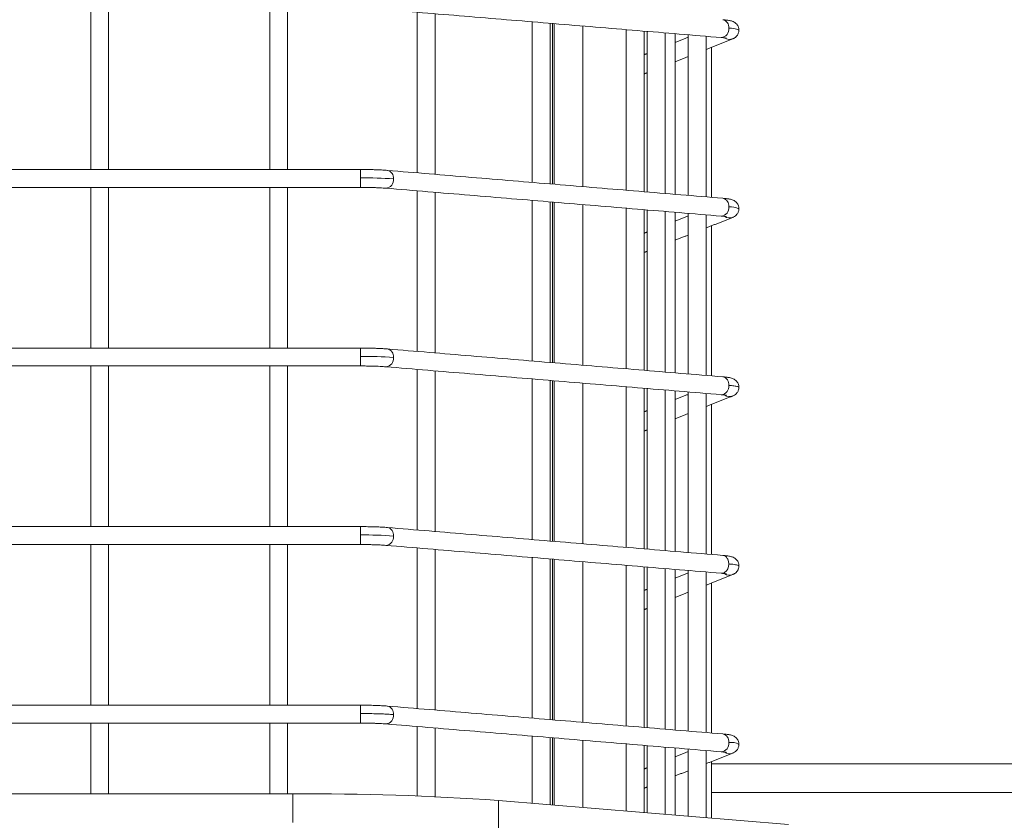
# Model space of a CAD drawing. Units: millimetres. Extents: x 0.013 to 0.205, y 0.005 to 0.297.
# Drawn here: x 0.102 to 0.103, y 0.14 to 0.141 of the extents above; entities that cross this region are included whole.
import ezdxf

# ---------------------------------------------------------------- set-up
doc = ezdxf.new("R2010")
doc.units = ezdxf.units.MM

msp = doc.modelspace()

# ---------------------------------------------------------------- linework, layer by layer
at = {"color": 7, "linetype": 'Continuous', "lineweight": 15}
for p, q in [((0.1024774133839108, 0.1412414030023682), (0.1024774133839108, 0.1410170964189636)), ((0.1024799132027127, 0.1410168889947998), (0.1024799132027127, 0.1412411931940186)), ((0.1025199138798215, 0.1410135630556213), (0.1025199138798215, 0.1412378696390259)), ((0.1026999139465787, 0.1412082485147583), (0.1026999139465787, 0.1409985999055969)), ((0.1022094213642575, 0.141025865454303), (0.1022094213642575, 0.14103749074422)), ((0.1022094213642575, 0.1410124925562012), (0.1022094213642575, 0.141025865454303)), ((0.1024774133839108, 0.1409920100160706), (0.1024774133839108, 0.1407677058168518)), ((0.1024799132027127, 0.140767498392688), (0.1024799132027127, 0.1409918025919067)), ((0.1025199138798215, 0.1407641724535095), (0.1025199138798215, 0.1409884790369141)), ((0.1026999139465787, 0.1409588579126465), (0.1026999139465787, 0.1407492093034851)), ((0.1022094213642575, 0.1407764748521912), (0.1022094213642575, 0.1407881001421082)), ((0.1022094213642575, 0.1407630995699036), (0.1022094213642575, 0.1407764748521912)), ((0.1024774133839108, 0.1407426194139587), (0.1024774133839108, 0.14051831521474)), ((0.1024799132027127, 0.1405181077905762), (0.1024799132027127, 0.1407424119897949)), ((0.1025199138798215, 0.1405147818513977), (0.1025199138798215, 0.1407390860506165)), ((0.1026999139465787, 0.1407094673105347), (0.1026999139465787, 0.1404998187013733)), ((0.1022094213642575, 0.1405270842500793), (0.1022094213642575, 0.1405387095399963)), ((0.1022094213642575, 0.1405137089677918), (0.1022094213642575, 0.1405270842500793)), ((0.1024774133839108, 0.1404932288118469), (0.1024774133839108, 0.1402689246126282)), ((0.1024799132027127, 0.1402687171884644), (0.1024799132027127, 0.1404930213876831)), ((0.1025199138798215, 0.1402653912492859), (0.1025199138798215, 0.1404896954485046)), ((0.1026999139465787, 0.1404600767084229), (0.1026999139465787, 0.1402504280992615)), ((0.1024774133839108, 0.1402438382097351), (0.1024774133839108, 0.1401499394365417)), ((0.1024799132027127, 0.1401497320123779), (0.1024799132027127, 0.1402436307855713)), ((0.1025199138798215, 0.1401464060731995), (0.1025199138798215, 0.1402403048463928)), ((0.1026999139465787, 0.1402106837221253), (0.1026999139465787, 0.1401986626573669)), ((0.1082549142517545, 0.1402074388452637), (0.1026999139465787, 0.1402074388452637)), ((0.1026999139465787, 0.1401986626573669), (0.1026999139465787, 0.140167436976062)), ((0.0973248326458432, 0.140165532011615), (0.1021149944939114, 0.140165532011615)), ((0.1021149944939114, 0.140165532011615), (0.1021149944939114, 0.1401256278940308)), ((0.1026999139465787, 0.140167436976062), (0.1026999139465787, 0.1401314429231751)), ((0.1026999139465787, 0.140167436976062), (0.1082549142517545, 0.140167436976062)), ((0.1024022614635922, 0.1401162842699158), (0.1024022614635922, 0.1401561883875)), ((0.1028071081318356, 0.1401225308366882), (0.1024022614635922, 0.1401561883875))]:
    msp.add_line(p, q, dxfattribs=at)
for centre, radius, start, end in [((0.1027132171854221, 0.1412360865822428), 1.084575573296267e-05, 353.2189319069836, 78.1362162637922), ((0.1027125444800053, 0.1412332975019359), 1.154159105411838e-05, 274.1327364496289, 7.509906288153905), ((0.1027251354616651, 0.1412027970294148), 3.202952478043685e-05, 66.27204792363383, 92.05473145247367), ((0.1027250527512517, 0.1412324735770615), 1.328581494546852e-05, 239.2642226367408, 289.657045391493), ((0.102244627760742, 0.1410256549918662), 1.083353915039228e-05, 353.1910091277961, 78.41047877865738), ((0.1022128567974616, 0.1404241229294871), 0.0006017523314230833, 85.94731402479015, 90.32710615710974), ((0.1022439397098079, 0.1410228645266781), 1.154384321737846e-05, 274.1210872997393, 7.496341698558634), ((0.1027125444800052, 0.1409839068998242), 1.154159105420651e-05, 274.13273645009, 7.509906287817667), ((0.1027132154690452, 0.1409866947478074), 1.084731468925696e-05, 353.226466004931, 78.12868216605021), ((0.1027251294060933, 0.1409533747927165), 3.20609227149024e-05, 66.28488979591867, 92.04188958015513), ((0.1027250516680625, 0.1409830718060396), 1.327566215877543e-05, 239.2436050976311, 289.6776629305109), ((0.102244627760742, 0.1407762643897544), 1.083353915039228e-05, 353.1910091277961, 78.41047877865738), ((0.1022128206446219, 0.1401736207284601), 0.0006028637073224337, 85.95135304757544, 90.32306713432476), ((0.1022439397098078, 0.1407734739245664), 1.154384321746849e-05, 274.1210873001905, 7.496341698085983), ((0.102713221890248, 0.1407373063718021), 1.084148338095675e-05, 353.1982687977062, 78.15687937336185), ((0.1027125524778517, 0.1407345095025324), 1.153423959008086e-05, 274.0955434476547, 7.536822214226004), ((0.1027249422873661, 0.1407325533647605), 1.226002700433848e-05, 236.9868612561355, 291.9344067724581), ((0.1022446260584299, 0.1405268725598628), 1.083508398381312e-05, 353.198523071147, 78.4029648354859), ((0.1022128206446219, 0.139924230126336), 0.0006028637073347294, 85.95135304765418, 90.32306713431421), ((0.1022439397098078, 0.1405240833224546), 1.154384321746849e-05, 274.1210873001905, 7.496341698222565), ((0.1027248457702598, 0.140482187882452), 1.140080066130771e-05, 234.7302275140962, 294.2150799228918), ((0.1022446228304305, 0.1402774783414659), 1.083927563409008e-05, 353.1569549024054, 78.39009287919303), ((0.1022439496529298, 0.1402746832313098), 1.153366785907406e-05, 274.0752081793172, 7.490808166117247), ((0.1027132171854221, 0.1402385217896097), 1.084575573296267e-05, 353.2189319069836, 78.1362162637922), ((0.1027125444800053, 0.1402357327093028), 1.154159105408343e-05, 274.1327364494426, 7.509906288454128), ((0.1027269976747514, 0.1402149778930825), 2.246591045172415e-05, 60.60676242545163, 97.70124198974655), ((0.1027248450764039, 0.1402327901102426), 1.139454659940937e-05, 234.7122576235833, 294.2330498133891), ((0.1021365805324723, 0.1364085474332731), 0.003757046589937282, 85.94492340376678, 90.32919360485783)]:
    msp.add_arc(centre, radius, start, end, dxfattribs=at)
for points in [[(0.1018324136414029, 0.141261883158313), (0.1018324136414029, 0.14103749074422)], [(0.1018574130215146, 0.14103749074422), (0.1018574130215146, 0.141261883158313)], [(0.1020824134029843, 0.141261883158313), (0.1020824134029843, 0.14103749074422)], [(0.1021074139751889, 0.14103749074422), (0.1021074139751889, 0.141261883158313)], [(0.1022447728790738, 0.1412607411333191), (0.1027133762516476, 0.1412217859216797)], [(0.1022886287846066, 0.1412570957132446), (0.1022886287846066, 0.1410327915140259)], [(0.1023136293568112, 0.1410307125040161), (0.1023136293568112, 0.1412550167032349)], [(0.1024493264831998, 0.1412437371202576), (0.1024493264831998, 0.1410194329210388)], [(0.1024743258633115, 0.1410173539110291), (0.1024743258633115, 0.1412416581102478)], [(0.1025805055775143, 0.1412328318544495), (0.1025805055775143, 0.1410085276552307)], [(0.1026055061497189, 0.141006448645221), (0.1026055061497189, 0.1412307528444397)], [(0.1026100229897, 0.1412303785272705), (0.1026100229897, 0.1410060743280518)], [(0.1026350223698117, 0.141003995318042), (0.1026350223698117, 0.1412282995172607)], [(0.1026489174046017, 0.1410028389879334), (0.1026489174046017, 0.1412271455713379)], [(0.1026673292793729, 0.1412222436853516), (0.1026489174046017, 0.14121495999776)], [(0.1026673292793729, 0.1412256149240601), (0.1026673292793729, 0.1410013083406555)], [(0.1026923298515774, 0.1409992317148316), (0.1026923298515774, 0.1412235359140503)], [(0.1026923298515774, 0.1412052492090332), (0.1027294015564419, 0.1412199143358338)], [(0.1026100229897, 0.1411995724626648), (0.1026055061497189, 0.1411977867075073)], [(0.1026489174046017, 0.1411880735345947), (0.1026673292793729, 0.1411953596063721)], [(0.1026055061497189, 0.141170900244342), (0.1026100229897, 0.1411726883836853)], [(0.1022094213642575, 0.14103749074422), (0.09723040577549713, 0.14103749074422)], [(0.1027154469170071, 0.140997310061084), (0.1022468447365262, 0.1410362652727234)], [(0.09723040577549713, 0.1410124925562012), (0.1022094213642575, 0.1410124925562012)], [(0.1018324136414029, 0.1410124925562012), (0.1018324136414029, 0.1407881001421082)], [(0.1018574130215146, 0.1407881001421082), (0.1018574130215146, 0.1410124925562012)], [(0.1020824134029843, 0.1410124925562012), (0.1020824134029843, 0.1407881001421082)], [(0.1021074139751889, 0.1407881001421082), (0.1021074139751889, 0.1410124925562012)], [(0.1022447728790738, 0.1410113505312073), (0.1027133762516476, 0.1409723953195679)], [(0.1022886287846066, 0.1410077051111328), (0.1022886287846066, 0.1407834009119141)], [(0.1023136293568112, 0.1407813219019043), (0.1023136293568112, 0.141005626101123)], [(0.1024493264831998, 0.1409943465181458), (0.1024493264831998, 0.140770042318927)], [(0.1024743258633115, 0.1407679633089172), (0.1024743258633115, 0.140992267508136)], [(0.1025805055775143, 0.1409834412523377), (0.1025805055775143, 0.1407591370531189)], [(0.1026055061497189, 0.1407570580431091), (0.1026055061497189, 0.1409813622423279)], [(0.1026100229897, 0.1409809879251587), (0.1026100229897, 0.1407566813417541)], [(0.1026350223698117, 0.1407546047159302), (0.1026350223698117, 0.1409789089151489)], [(0.1026489174046017, 0.1407534483858215), (0.1026489174046017, 0.1409777525850403)], [(0.1026673292793729, 0.1409728530832398), (0.1026489174046017, 0.1409655693956482)], [(0.1026673292793729, 0.1409762219377625), (0.1026673292793729, 0.1407519177385437)], [(0.1026923298515774, 0.1407498387285339), (0.1026923298515774, 0.1409741453119385)], [(0.1026923298515774, 0.1409558586069214), (0.1027294015564419, 0.1409705237337219)], [(0.1026100229897, 0.140950181860553), (0.1026055061497189, 0.1409483937212097)], [(0.1026489174046017, 0.1409386829324829), (0.1026673292793729, 0.1409459666200745)], [(0.1026055061497189, 0.1409215096422302), (0.1026100229897, 0.1409232953973877)], [(0.1022094213642575, 0.1407881001421082), (0.09723040577549713, 0.1407881001421082)], [(0.1027154469170071, 0.1407479170747864), (0.1022468447365262, 0.1407868746706116)], [(0.09723040577549713, 0.1407630995699036), (0.1022094213642575, 0.1407630995699036)], [(0.1018324136414029, 0.1407630995699036), (0.1018324136414029, 0.1405387095399963)], [(0.1018574130215146, 0.1405387095399963), (0.1018574130215146, 0.1407630995699036)], [(0.1020824134029843, 0.1407630995699036), (0.1020824134029843, 0.1405387095399963)], [(0.1021074139751889, 0.1405387095399963), (0.1021074139751889, 0.1407630995699036)], [(0.1022447728790738, 0.1407619599290955), (0.1027133762516476, 0.1407230047174561)], [(0.1022886287846066, 0.140758314509021), (0.1022886287846066, 0.1405340103098023)], [(0.1023136293568112, 0.1405319312997925), (0.1023136293568112, 0.1407562354990112)], [(0.1024493264831998, 0.1407449559160339), (0.1024493264831998, 0.1405206493326294)], [(0.1024743258633115, 0.1405185727068054), (0.1024743258633115, 0.1407428769060242)], [(0.1025805055775143, 0.1407340506502258), (0.1025805055775143, 0.1405097440668213)], [(0.1026055061497189, 0.1405076674409973), (0.1026055061497189, 0.1407319716402161)], [(0.1026100229897, 0.1407315949388611), (0.1026100229897, 0.1405072907396424)], [(0.1026350223698117, 0.1405052117296326), (0.1026350223698117, 0.1407295183130371)], [(0.1026489174046017, 0.1405040577837097), (0.1026489174046017, 0.1407283619829285)], [(0.1026673292793729, 0.1407234624811279), (0.1026489174046017, 0.1407161787935364)], [(0.1026673292793729, 0.1407268313356506), (0.1026673292793729, 0.1405025271364319)], [(0.1026923298515774, 0.1405004481264221), (0.1026923298515774, 0.1407247547098267)], [(0.1026923298515774, 0.1407064656206238), (0.102729400364349, 0.1407211331316101)], [(0.1026100229897, 0.1407007912584412), (0.1026055061497189, 0.1406990031190979)], [(0.1026489174046017, 0.1406892923303711), (0.1026673292793729, 0.1406965760179626)], [(0.1026055061497189, 0.1406721190401184), (0.1026100229897, 0.1406739047952759)], [(0.1022094213642575, 0.1405387095399963), (0.09723040577549713, 0.1405387095399963)], [(0.1027154469170071, 0.1404985264726746), (0.1022468447365262, 0.1405374840684998)], [(0.09723040577549713, 0.1405137089677918), (0.1022094213642575, 0.1405137089677918)], [(0.1018324136414029, 0.1405137089677918), (0.1018324136414029, 0.1402893189378845)], [(0.1018574130215146, 0.1402893189378845), (0.1018574130215146, 0.1405137089677918)], [(0.1020824134029843, 0.1405137089677918), (0.1020824134029843, 0.1402893189378845)], [(0.1021074139751889, 0.1402893189378845), (0.1021074139751889, 0.1405137089677918)], [(0.1022447728790738, 0.1405125693269836), (0.1027136790432431, 0.1404735878893005)], [(0.1022886287846066, 0.1405089239069092), (0.1022886287846066, 0.1402846173235046)], [(0.1023136293568112, 0.1402825406976807), (0.1023136293568112, 0.1405068448968994)], [(0.1024493264831998, 0.1404955629297363), (0.1024493264831998, 0.1402712587305176)], [(0.1024743258633115, 0.1402691821046936), (0.1024743258633115, 0.1404934863039124)], [(0.1025805055775143, 0.1404846576639282), (0.1025805055775143, 0.1402603534647095)], [(0.1026055061497189, 0.1402582744546997), (0.1026055061497189, 0.1404825810381043)], [(0.1026100229897, 0.1404822043367493), (0.1026100229897, 0.1402579001375305)], [(0.1026350223698117, 0.1402558211275207), (0.1026350223698117, 0.1404801277109253)], [(0.1026489174046017, 0.1402546671815979), (0.1026489174046017, 0.1404789713808167)], [(0.1026673292793729, 0.1404774407335388), (0.1026673292793729, 0.1402531365343201)], [(0.1026673292793729, 0.1404740694948303), (0.1026489174046017, 0.1404667858072388)], [(0.1026923298515774, 0.1402510575243103), (0.1026923298515774, 0.1404753617235291)], [(0.1026923298515774, 0.140457075018512), (0.1027294015564419, 0.1404717401453125)], [(0.1026100229897, 0.1404514006563294), (0.1026055061497189, 0.1404496125169861)], [(0.1026489174046017, 0.1404399017282593), (0.1026673292793729, 0.1404471854158508)], [(0.1026055061497189, 0.1404227260538208), (0.1026100229897, 0.1404245141931641)], [(0.1022094285168149, 0.1402893189378845), (0.09723040577549713, 0.1402893189378845)], [(0.1027154469170071, 0.1402491358705628), (0.1022468447365262, 0.1402880910822022)], [(0.09723040577549713, 0.1402643183656799), (0.1022094285168149, 0.1402643183656799)], [(0.1018324136414029, 0.1402643183656799), (0.1018324136414029, 0.140165532011615)], [(0.1018574130215146, 0.140165532011615), (0.1018574130215146, 0.1402643183656799)], [(0.1020824134029843, 0.1402643183656799), (0.1020824134029843, 0.140165532011615)], [(0.1021074139751889, 0.140165532011615), (0.1021074139751889, 0.1402643183656799)], [(0.1022447728790738, 0.1402631787248718), (0.1027133762516476, 0.1402242211290466)], [(0.1022886287846066, 0.1402595333047974), (0.1022886287846066, 0.1401625589319336)], [(0.1023136293568112, 0.1401615599580872), (0.1023136293568112, 0.1402574542947876)], [(0.1024493264831998, 0.1402461723276245), (0.1024493264831998, 0.1401522735544312)], [(0.1024743258633115, 0.1401501969286072), (0.1024743258633115, 0.1402440957018005)], [(0.1025805055775143, 0.1402352670618164), (0.1025805055775143, 0.1401413682886231)], [(0.1026055061497189, 0.1401392916627991), (0.1026055061497189, 0.1402331904359924)], [(0.1026100229897, 0.1402328137346374), (0.1026100229897, 0.1401389149614441)], [(0.1026350223698117, 0.1401368383356201), (0.1026350223698117, 0.1402307347246277)], [(0.1026489174046017, 0.1401356820055115), (0.1026489174046017, 0.1402295807787048)], [(0.1026673292793729, 0.140228050131427), (0.1026673292793729, 0.1401341513582336)], [(0.1026673292793729, 0.1402246788927185), (0.1026489174046017, 0.140217395205127)], [(0.1026923298515774, 0.1401320723482239), (0.1026923298515774, 0.1402259711214172)], [(0.1026923298515774, 0.1402076844164002), (0.1027294015564419, 0.1402223495432007)], [(0.1026100229897, 0.1402020076700317), (0.1026055061497189, 0.1402002219148743)], [(0.1026489174046017, 0.1401905111261475), (0.1026673292793729, 0.140197794813739)], [(0.1026055061497189, 0.140173335451709), (0.1026100229897, 0.1401751235910522)]]:
    msp.add_open_spline(points, degree=1, dxfattribs=at)
for points, knots in [([(0.1027379679359891, 0.1412322548814881), (0.1027378416402156, 0.1412336429851763), (0.1027375741006002, 0.1412365834852153), (0.1027353432427769, 0.1412402714514675), (0.1027325264521507, 0.1412427936924546), (0.1027297776823806, 0.1412442393988518), (0.1027273874724234, 0.1412450208180126), (0.1027244308099201, 0.1412456761350454), (0.102720722697196, 0.1412462216598831), (0.1027170590591027, 0.1412465487635521), (0.1027154111542203, 0.1412466958948242)], [0, 0, 0, 0, 0.09612760455001276, 0.2036326445206899, 0.2946785222145901, 0.3789115959006689, 0.4871750768201545, 0.6164429222940532, 0.8274759774426848, 1, 1, 1, 1]), ([(0.1027133702911832, 0.1412217859216797), (0.1027134009379012, 0.1412217835383522), (0.1027146370751284, 0.1412216874066956), (0.1027165368944498, 0.1412214956112936), (0.102718849823175, 0.1412212165490036), (0.1027201844114386, 0.1412210095705795), (0.1027208344631494, 0.1412208494462736), (0.1027207180845467, 0.1412208848364618), (0.1027207028545834, 0.1412208894678223)], [0, 0, 0, 0, 0.006981272657717144, 0.2815900555918694, 0.5383484355472308, 0.7698583250062917, 0.9698823565647787, 1, 1, 1, 1]), ([(0.1027295064606168, 0.1412200168558227), (0.1027299596339349, 0.1412201860106875), (0.1027310019241064, 0.1412205750637186), (0.1027331624482607, 0.1412219417666256), (0.1027355622592814, 0.1412242703363405), (0.1027373802396706, 0.1412276793400765), (0.1027382550636643, 0.1412306033519026), (0.1027379875419117, 0.1412321421101879), (0.1027379679359891, 0.1412322548814881)], [0, 0, 0, 0, 0.1378986240186535, 0.3171642608411832, 0.5129624454000886, 0.7362391957375917, 0.9806697068047655, 1, 1, 1, 1]), ([(0.1022468089737393, 0.1410362605043518), (0.102246663297274, 0.141036274899577), (0.1022448229436881, 0.1410364567567094), (0.102240333828641, 0.141036728006934), (0.1022338427631759, 0.1410370507173004), (0.102227627329987, 0.1410372527816284), (0.10222221419844, 0.1410373779016639), (0.1022163239008397, 0.1410374691604699), (0.1022120076523816, 0.1410374826570776), (0.1022094213642575, 0.14103749074422)], [0, 0, 0, 0, 0.01673767905233187, 0.2114497190114756, 0.4134847684669538, 0.5736942309674259, 0.6942488240846049, 0.8167944586922835, 1, 1, 1, 1]), ([(0.1022094213642575, 0.1410124925562012), (0.1022122686297756, 0.1410124824333728), (0.1022162656823037, 0.1410124682227288), (0.1022219843011947, 0.1410123765118997), (0.1022266437148159, 0.1410122709450841), (0.1022318065898818, 0.1410121018254652), (0.1022366649674921, 0.1410118859214472), (0.1022411006270951, 0.1410116350706352), (0.1022435634555951, 0.1410114439314937), (0.1022447669186093, 0.1410113505312073)], [0, 0, 0, 0, 0.2102849376226036, 0.2952025149052253, 0.4336602283201192, 0.5730676673800018, 0.7175980247822871, 0.8620040606551773, 1, 1, 1, 1]), ([(0.1027379679359891, 0.1409828642793762), (0.1027378415827226, 0.1409842524713907), (0.102737573880164, 0.1409871936106615), (0.1027353432452309, 0.1409908807628432), (0.1027325264502673, 0.1409934031048534), (0.1027297776880667, 0.1409948488109537), (0.102727387442662, 0.1409956301054775), (0.1027244310065366, 0.1409962861727513), (0.102720721128157, 0.140996827348388), (0.1027170588992456, 0.1409971569811779), (0.1027154111542203, 0.1409973052927124)], [0, 0, 0, 0, 0.09609433170240371, 0.2035934580524607, 0.294634327508795, 0.3788627677149776, 0.4871202932936406, 0.6163810280218782, 0.8273984865580947, 1, 1, 1, 1]), ([(0.1027133702911832, 0.1409723953195679), (0.102713400937996, 0.1409723929360827), (0.102714637079048, 0.1409722967980624), (0.102716535288447, 0.1409721065360102), (0.102718852014008, 0.1409718214703391), (0.1027201831518622, 0.1409716200981286), (0.1027208338712998, 0.1409714590193922), (0.1027207181217836, 0.1409714942224731), (0.1027207028545834, 0.1409714988657104)], [0, 0, 0, 0, 0.006981163260178313, 0.2815856430355131, 0.5381323603880902, 0.769859985026744, 0.9696448522217725, 1, 1, 1, 1]), ([(0.1027295064606168, 0.1409706238695252), (0.1027299600462086, 0.1409707931297664), (0.1027310048865139, 0.1409711830229316), (0.102733160350819, 0.1409725506196303), (0.1027355620562851, 0.1409748793054508), (0.1027373809547859, 0.1409782878608373), (0.1027382542828202, 0.1409812179923627), (0.1027379875479457, 0.1409827515248213), (0.1027379679359891, 0.1409828642793762)], [0, 0, 0, 0, 0.1376927796910683, 0.3171771073393682, 0.5129762655386928, 0.736169892843372, 0.9806016193836402, 1, 1, 1, 1]), ([(0.1022468089737393, 0.14078686990224), (0.1022466632916433, 0.1407868842963406), (0.1022448222004932, 0.1407870662051126), (0.1022403377658863, 0.1407873384582924), (0.1022338392765819, 0.1407876560024625), (0.1022276297608996, 0.1407878628526104), (0.1022222130831147, 0.1407879871504762), (0.1022163241557039, 0.140788078621138), (0.1022120077478758, 0.1407880920784885), (0.1022094213642575, 0.1407881001421082)], [0, 0, 0, 0, 0.01673723837098314, 0.2115207173303254, 0.4134860270085706, 0.5737401896630533, 0.6942568741159237, 0.8167992822562189, 1, 1, 1, 1]), ([(0.1022094213642575, 0.1407630995699036), (0.102212268631564, 0.1407630905335278), (0.1022162656886258, 0.1407630778480628), (0.1022219843007774, 0.1407629858440001), (0.1022266437149504, 0.1407628803641753), (0.1022318065898442, 0.1407627112174234), (0.1022366649675023, 0.1407624953209417), (0.1022411006270927, 0.1407622444681427), (0.1022435634555943, 0.1407620533292569), (0.1022447669186093, 0.1407619599290955)], [0, 0, 0, 0, 0.2102846454348787, 0.2952022541362676, 0.4336600187793148, 0.573067509418741, 0.7175979202960051, 0.8620040095978765, 1, 1, 1, 1]), ([(0.1027379846252896, 0.1407333711572754), (0.1027378562305259, 0.1407347945326239), (0.1027375877306224, 0.1407377711037311), (0.1027353449901546, 0.1407414910740228), (0.1027325251969478, 0.1407440091019018), (0.1027297783921253, 0.1407454592817378), (0.1027273859637483, 0.1407462394433992), (0.1027244340672825, 0.1407468951694279), (0.1027207193896752, 0.1407474369440292), (0.1027170586321489, 0.1407477664159171), (0.1027154111542203, 0.1407479146906006)], [0, 0, 0, 0, 0.09827723964207737, 0.2055179558413981, 0.2963082857103212, 0.3803534234593711, 0.4883507158207703, 0.6173949223524656, 0.8278133920984485, 1, 1, 1, 1]), ([(0.1027377938904263, 0.1407333353944885), (0.1027378658550764, 0.1407333957594286), (0.1027382768298514, 0.1407337404907323), (0.1027362806025371, 0.1407344141013024), (0.1027318632087072, 0.1407352822851563), (0.1027265196095552, 0.1407357844001096), (0.1027239870705106, 0.140736022371875)], [0, 0, 0, 0, 0.06304354744908075, 0.3600282595435815, 0.696692552319692, 1, 1, 1, 1]), ([(0.1027295052685239, 0.1407212332674133), (0.1027299593185261, 0.1407214025050074), (0.102731005072234, 0.1407217922877201), (0.1027331600546162, 0.1407231600084118), (0.1027355629438556, 0.1407254887951806), (0.1027373771120189, 0.1407288968300631), (0.1027382531541368, 0.1407317931230528), (0.1027379980053601, 0.1407332925280728), (0.1027379846252896, 0.1407333711572754)], [0, 0, 0, 0, 0.1385374713467557, 0.3190751539199024, 0.5160234152764358, 0.7405269179869305, 0.9863931617706461, 0.9999999999999999, 0.9999999999999999, 0.9999999999999999, 0.9999999999999999]), ([(0.1027133702911832, 0.1407230023332703), (0.1027134009469281, 0.1407230007547173), (0.1027146707368774, 0.1407229353695617), (0.1027165200170671, 0.1407227031596739), (0.1027188554810341, 0.140722435162368), (0.1027201823365558, 0.1407222244723914), (0.1027208338914966, 0.1407220685515202), (0.1027207181243394, 0.1407221036359427), (0.1027207028545834, 0.1407221082635986)], [0, 0, 0, 0, 0.006798387300115026, 0.2815956317261942, 0.5381379878650427, 0.7698673494503512, 0.9696453682497638, 1, 1, 1, 1]), ([(0.1022468089737393, 0.1405374793001282), (0.1022466632918341, 0.1405374936991395), (0.1022448222275813, 0.1405376756675513), (0.1022403376369614, 0.140537943443352), (0.1022338393384896, 0.1405382663374618), (0.1022276297504185, 0.1405384720864186), (0.1022222130982667, 0.1405385965870007), (0.102216323968614, 0.1405386880054664), (0.1022120077090621, 0.1405387014711984), (0.1022094213642575, 0.1405387095399963)], [0, 0, 0, 0, 0.01673709994049041, 0.2115161547296598, 0.4134820352345893, 0.5737348724575877, 0.6942505601400446, 0.8167919547555537, 1, 1, 1, 1]), ([(0.1022094213642575, 0.1405137089677918), (0.102212268653873, 0.1405136978242018), (0.1022162656684984, 0.1405136821808713), (0.1022219834905179, 0.1405135972410076), (0.1022266459684839, 0.1405134850744587), (0.1022318051840631, 0.1405133219571853), (0.1022366651973529, 0.1405131043621142), (0.1022411005726159, 0.1405128539505759), (0.1022435634377123, 0.1405126627548971), (0.1022447669186093, 0.1405125693269836)], [0, 0, 0, 0, 0.2102910183076458, 0.2952057532883747, 0.4336242300275156, 0.5730775557553248, 0.7176045656237965, 0.862007256842341, 1, 1, 1, 1]), ([(0.1027379846252896, 0.1404839781709778), (0.1027378561208841, 0.1404854014120303), (0.1027375873741017, 0.1404883778971699), (0.1027353467392484, 0.1404920991622557), (0.1027325241701949, 0.1404946192413195), (0.1027297785467234, 0.1404960683893849), (0.1027273860860958, 0.1404968496327053), (0.1027244327110588, 0.1404975003567535), (0.1027207223452224, 0.1404980470504897), (0.1027170589615007, 0.140498376086527), (0.1027154111542203, 0.1404985240884888)], [0, 0, 0, 0, 0.0983025455740564, 0.2055843355244739, 0.2963206203167465, 0.3803635155399367, 0.4883579262745413, 0.617392995421081, 0.8279015643562396, 1, 1, 1, 1]), ([(0.1027239870705106, 0.14048662223302), (0.1027238440984333, 0.1404882493072074), (0.1027235580980509, 0.1404915040954751), (0.1027213389785617, 0.1404954796694715), (0.1027184823550256, 0.1404980096452973), (0.1027163253784898, 0.1404982408807338), (0.1027154183067776, 0.1404983381219971)], [0, 0, 0, 0, 0.2683770545552003, 0.5368596559924901, 0.8052359412083105, 1, 1, 1, 1]), ([(0.1027134048618771, 0.1404738024660217), (0.1027137390773532, 0.1404737181269555), (0.1027152883835894, 0.1404733271604961), (0.1027181857172813, 0.1404745603563747), (0.1027213351438638, 0.1404774025549118), (0.1027235541885961, 0.1404817074540083), (0.1027238427647054, 0.140484983838995), (0.1027239870705106, 0.14048662223302)], [0, 0, 0, 0, 0.06434085980011298, 0.2982617576897529, 0.5320916493130623, 0.766017043443406, 1, 1, 1, 1]), ([(0.102737797466705, 0.1404839424081909), (0.1027378677537076, 0.1404840028274377), (0.1027382982170537, 0.1404843728570335), (0.1027360089380824, 0.1404851184639665), (0.1027311621627324, 0.1404859779678571), (0.1027259129548741, 0.140486449304204), (0.1027239870705106, 0.14048662223302)], [0, 0, 0, 0, 0.06226114473122132, 0.3813100534430318, 0.7730085517506456, 1, 1, 1, 1]), ([(0.1027295064606168, 0.1404718426653015), (0.1027299596479777, 0.1404720118109474), (0.1027310019704472, 0.1404724008427751), (0.1027331621864067, 0.1404737677480089), (0.102735563490155, 0.1404760954889403), (0.1027373754386983, 0.1404795091025152), (0.102738256433661, 0.1404823952345509), (0.1027379979924017, 0.1404839003246315), (0.1027379846252896, 0.1404839781709778)], [0, 0, 0, 0, 0.1387174778433246, 0.3190476093509093, 0.5160084602774505, 0.7406343544556251, 0.9865850767932473, 1, 1, 1, 1]), ([(0.1027133702911832, 0.1404736117311585), (0.1027134009466598, 0.1404736093464597), (0.1027146697451666, 0.1404735106462422), (0.1027165206600842, 0.1404733270645247), (0.1027188540888738, 0.1404730413475204), (0.1027201839114489, 0.1404728343644493), (0.1027208339469899, 0.1404726779055716), (0.1027207181169767, 0.1404727130329166), (0.1027207028545834, 0.1404727176614868)], [0, 0, 0, 0, 0.006803560434980524, 0.2815923372844059, 0.538132657932975, 0.7696331472506358, 0.9696456090932596, 1, 1, 1, 1]), ([(0.1022468089737393, 0.1402880886980164), (0.1022466633419482, 0.1402881030946289), (0.1022448324589434, 0.1402882840888543), (0.1022403299281543, 0.1402885531270536), (0.1022338433339613, 0.1402888765750148), (0.102227628321716, 0.1402890788210649), (0.1022222132581236, 0.1402892029503542), (0.1022163239256797, 0.1402892986204227), (0.1022120076885188, 0.1402893113251244), (0.1022094213642575, 0.1402893189378845)], [0, 0, 0, 0, 0.01682487567941205, 0.2115223517580304, 0.4135452096207896, 0.5737450044496285, 0.6942575893896664, 0.8167966715470723, 1, 1, 1, 1]), ([(0.1022094225563504, 0.1402776817270386), (0.1022094220525308, 0.1402793048431729), (0.1022094210445454, 0.1402825521904388), (0.1022094214500095, 0.1402864583819217), (0.102209421347174, 0.1402889556482876), (0.1022094213589422, 0.1402891090046191), (0.1022094213642575, 0.1402891782709229)], [0, 0, 0, 0, 0.2615008953057031, 0.5231814282992987, 0.7846358238246739, 1, 1, 1, 1]), ([(0.1022094213642575, 0.1402644685693848), (0.1022094213643826, 0.1402644198773221), (0.1022094213651549, 0.140264119322604), (0.1022094213402823, 0.1402654486930685), (0.1022094214501471, 0.1402683696423732), (0.1022094210448388, 0.1402727573834451), (0.1022094220524818, 0.1402760401768552), (0.1022094225563504, 0.1402776817270386)], [0, 0, 0, 0, 0.04609388566139896, 0.2845173123521026, 0.5230747145321891, 0.7615150598874344, 1, 1, 1, 1]), ([(0.1022094225563504, 0.1402776817270386), (0.1022104592972545, 0.1402776817734872), (0.1022132877940839, 0.140277681900211), (0.1022186454343518, 0.1402776464448254), (0.102226143129425, 0.140277539686272), (0.1022347993729747, 0.1402773159128777), (0.1022428357506594, 0.1402769998309145), (0.1022489133331978, 0.1402766657258807), (0.1022528198635888, 0.1402763954925537), (0.1022546953638093, 0.1402762429315016), (0.1022553848900296, 0.1402761868425476)], [0, 0, 0, 0, 0.05943950755123953, 0.1621663213888499, 0.3081790385098906, 0.4974090578421109, 0.6883244474325377, 0.8357655900457315, 0.9396193449027026, 1, 1, 1, 1]), ([(0.1022094213642575, 0.1402643183656799), (0.1022122690685541, 0.1402643082424979), (0.1022162670910249, 0.1402642940300992), (0.1022219826427246, 0.1402642023177042), (0.1022266447371502, 0.1402640969565706), (0.1022318078148319, 0.1402639267436775), (0.1022366637659534, 0.1402637150415387), (0.1022410992640759, 0.1402634631528992), (0.1022435632707528, 0.1402632720682286), (0.1022447669186093, 0.1402631787248718)], [0, 0, 0, 0, 0.2102927103941509, 0.2952395663515456, 0.4336650790424859, 0.5730776710257688, 0.717675170821108, 0.862086544380756, 1, 1, 1, 1]), ([(0.1027379893936612, 0.1402345589586365), (0.1027378604518387, 0.1402359922020923), (0.1027375917791768, 0.1402389786135372), (0.1027353446015134, 0.1402427072680443), (0.1027325257675736, 0.1402452282077945), (0.1027297781870239, 0.1402466778065346), (0.1027273874160449, 0.1402474586969892), (0.1027244307648595, 0.1402481101614996), (0.102720722643939, 0.1402486563759614), (0.1027170590541781, 0.1402489854619478), (0.1027154111542203, 0.140249133486377)], [0, 0, 0, 0, 0.09889834007350984, 0.2060718529639524, 0.2968369608073648, 0.3808294309544812, 0.4887590458921017, 0.6176225566143385, 0.8280048220639431, 0.9999999999999999, 0.9999999999999999, 0.9999999999999999, 0.9999999999999999]), ([(0.1027295064606168, 0.1402224520631897), (0.1027299596521961, 0.1402226212210763), (0.1027310019843679, 0.1402230102810576), (0.1027331621077463, 0.1402243769176443), (0.102735564169924, 0.1402267062064467), (0.1027373741169246, 0.1402301146313633), (0.1027382548334446, 0.1402330003090833), (0.1027380010270744, 0.1402344906477978), (0.1027379893936612, 0.1402345589586365)], [0, 0, 0, 0, 0.1389380291818145, 0.3195548733120074, 0.5168288785719268, 0.7418967396113239, 0.9881696355249406, 1, 1, 1, 1]), ([(0.1027133702911832, 0.1402242211290466), (0.102713400937889, 0.1402242187452135), (0.1027146370470039, 0.1402241225953093), (0.1027165369895812, 0.1402239354793678), (0.1027188497818002, 0.140223649952109), (0.1027201844224146, 0.1402234474375343), (0.102720834457039, 0.1402232796625787), (0.1027207180848488, 0.1402233215741751), (0.1027207028545834, 0.140223327059375)], [0, 0, 0, 0, 0.006981254182344728, 0.2815830183810755, 0.5383470604303742, 0.7698563372172713, 0.9698798394283663, 1, 1, 1, 1])]:
    msp.add_open_spline(points, degree=3, knots=knots, dxfattribs=at)

doc.saveas('drawing.dxf')
